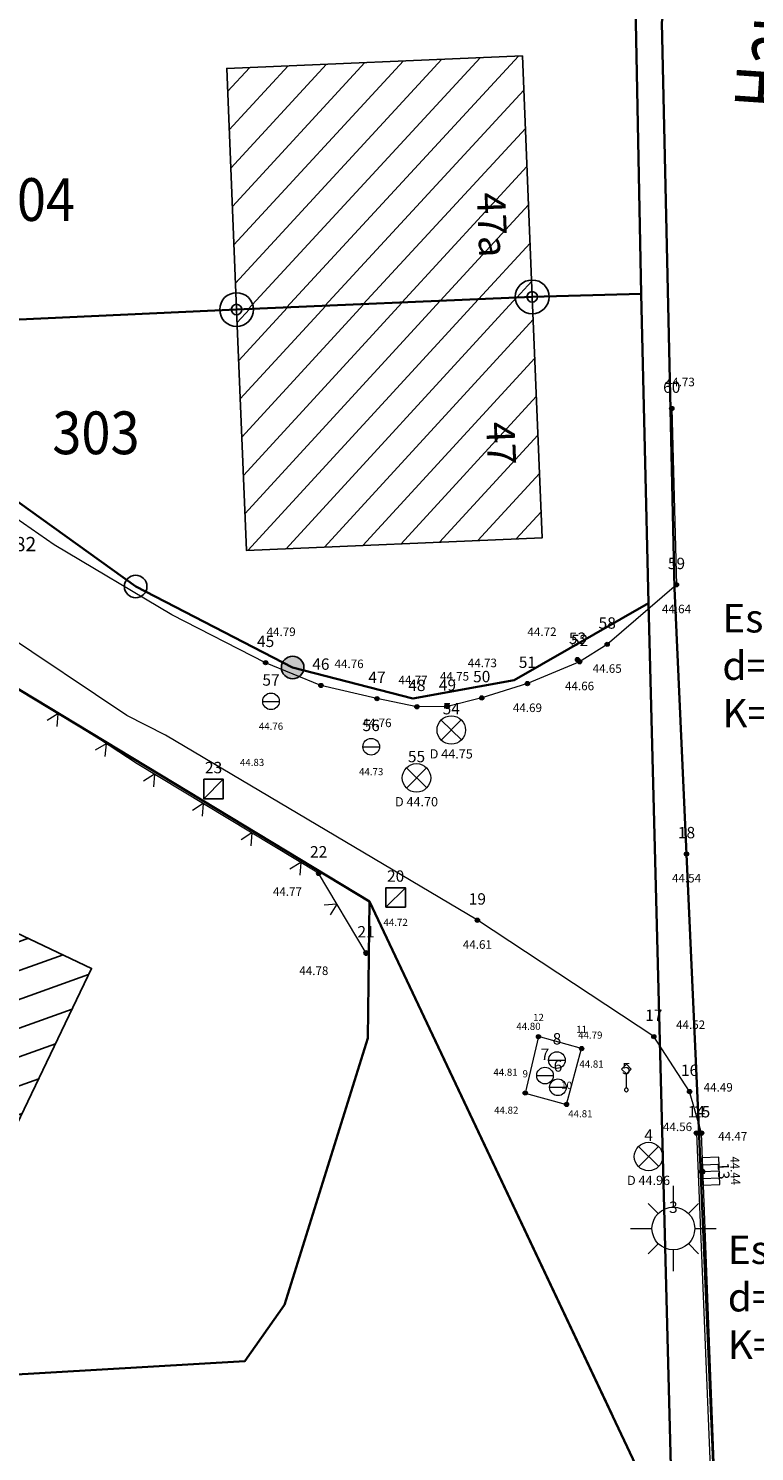
# Model space of a CAD drawing. Units: millimetres. Extents: x 223 to 7303, y 234 to 904.
# Drawn here: x 6825 to 6850, y 731 to 781 of the extents above; entities that cross this region are included whole.
import ezdxf
from ezdxf.enums import TextEntityAlignment as Align

# ---------------------------------------------------------------- set-up
doc = ezdxf.new("R2010")
doc.units = ezdxf.units.MM
for name, color, linetype, lineweight in [('$KANAL_SCHACHTH', 7, 'Continuous', 15), ('$NAS_FL_Flurstueck', 7, 'Continuous', 35), ('$PKT_0152', 7, 'Continuous', 18), ('$PKT_3429', 7, 'Continuous', 18), ('$PKT_3503', 7, 'Continuous', 18), ('$PKT_3505', 7, 'Continuous', 18), ('$PKT_5296', 7, 'Continuous', 18), ('$PKT_5742', 7, 'Continuous', 18), ('LIN_022_Straße-Weg_Apolony', 7, 'Continuous', 18), ('LIN_022_Zaun_Apolony', 7, 'Continuous', 15), ('LIN_022_Zaun_Apolony_SYM', 7, 'Continuous', 15), ('Symbole', 7, 'Continuous', 15), ('Symbole1', 7, 'Continuous', 15), ('TXT_022_Baum_Apolony', 7, 'Continuous', 15), ('TXT_022_Gewässer_Apolony', 7, 'Continuous', 15), ('TXT_Höhen_Apolony', 7, 'Continuous', 9), ('TXT_Punktnummer_Apolony', 7, 'Continuous', 13)]:
    doc.layers.add(name, color=color, linetype=linetype, lineweight=lineweight)
for name, color, linetype in [('$NAS_GEB_Wohnhaus', 7, 'Continuous'), ('$NAS_GEB_Wohnhaus_NR', 7, 'Continuous'), ('$NAS_GEB_Wohnhaus_SCHRAFFUR', 7, 'Continuous'), ('$NAS_TEXT_Flurstueck_NR', 7, 'Continuous'), ('$P_INF_FL', 7, 'Continuous'), ('$P_INF_H', 7, 'Continuous'), ('$P_INF_NR', 7, 'Continuous'), ('$P_INF_X', 7, 'Continuous'), ('$PKT_0353', 7, 'Continuous'), ('$PKT_3435', 7, 'Continuous'), ('$PKT_7710', 7, 'Continuous'), ('GP_unvermarkt', 7, 'Continuous'), ('GP_vermarkt', 7, 'Continuous')]:
    doc.layers.add(name, color=color, linetype=linetype)
doc.styles.add('1 Flurstücksnummer', font='tahoma.ttf', dxfattribs={"width": 0.9, "oblique": 10, "height": 1})
doc.styles.add('40 Text 0.5', font='romans.shx', dxfattribs={"width": 0.5, "height": 0.5})
doc.styles.add('40 Text 0.8', font='romans.shx', dxfattribs={"width": 0.8})
doc.styles.add('Arial', font='arial.ttf')
doc.styles.get("Standard").update_dxf_attribs({"font": 'arial.ttf'})
doc.styles.add('Text 0.5', font='simplex.shx', dxfattribs={"width": 0.8})

# ---------------------------------------------------------------- blocks, each defined once
blk = doc.blocks.new('PKT_5296')
h = blk.add_hatch(color=256)
h.dxf.hatch_style = 1
edge = h.paths.add_edge_path()
edge.add_arc((0, 0), 0.15, 0, 360)
at = {"color": 0}
blk.add_circle((0, 0), 0.15, dxfattribs=at)
at = {"layer": '$KANAL_SCHACHTH', "color": 0}
blk.add_attdef('H', text='', height=1, dxfattribs=at).set_placement((0, -2), align=Align.CENTER)
blk = doc.blocks.new('A$C6A023D5F')
at = {"layer": 'GP_vermarkt'}
h = blk.add_hatch(color=7, dxfattribs=at)
h.dxf.hatch_style = 1
edge = h.paths.add_edge_path()
edge.add_arc((0, 0), 0.396, 0, 360)
blk.add_circle((0, 0), 0.396, dxfattribs=at)
blk = doc.blocks.new('PKT_0353')
h = blk.add_hatch(color=256)
h.dxf.hatch_style = 1
edge = h.paths.add_edge_path()
edge.add_arc((0, 0), 0.15, 0, 360)
at = {"color": 0}
blk.add_circle((0, 0), 0.15, dxfattribs=at)
at = {"layer": '$KANAL_SCHACHTH', "color": 0}
blk.add_attdef('H', text='', height=1, dxfattribs=at).set_placement((0, -2), align=Align.CENTER)
blk = doc.blocks.new('SYMB1514')
at = {"color": 0, "linetype": 'ByBlock'}
for p, q in [((-0.4, 0), (-0.4, 1)), ((0, 0), (0, 1)), ((0.4, 0), (0.4, 1))]:
    blk.add_line(p, q, dxfattribs=at)
blk.add_lwpolyline([(-0.8, 0), (0.8, 0), (0.8, 1), (-0.8, 1), (-0.8, 0)], dxfattribs=at)
blk = doc.blocks.new('PKT_3505')
h = blk.add_hatch(color=256)
h.dxf.hatch_style = 1
edge = h.paths.add_edge_path()
edge.add_arc((0, 0), 0.09, 0, 360)
blk.add_circle((0, 0), 0.09)
at = {"layer": 'Symbole1', "xscale": 0.6, "yscale": 0.6, "zscale": 0.6}
blk.add_blockref('SYMB1514', (0, 0), dxfattribs=at)
at = {"layer": '$P_INF_FL', "color": 0}
blk.add_attdef('CODE', text='', height=0.8, dxfattribs=at).set_placement((0, 1.7), align=Align.CENTER)
at = {"layer": '$P_INF_H', "color": 0}
blk.add_attdef('H', text='', height=0.8, dxfattribs=at).set_placement((0, -1.4), align=Align.CENTER)
at = {"layer": '$P_INF_NR', "color": 0}
blk.add_attdef('NR', text='', height=0.8, dxfattribs=at).set_placement((0, 0.7), align=Align.CENTER)
at = {"layer": '$P_INF_X', "color": 0}
blk.add_attdef('X', text='', height=0.8, dxfattribs=at).set_placement((-0.9, -0.4), align=Align.RIGHT)
blk.add_attdef('Y', (0.7, -0.4), '', height=0.8, dxfattribs=at)
blk = doc.blocks.new('PKT_0152')
h = blk.add_hatch(color=256)
h.dxf.hatch_style = 1
edge = h.paths.add_edge_path()
edge.add_arc((0, 0), 0.15, 0, 360)
at = {"color": 0}
blk.add_circle((0, 0), 0.15, dxfattribs=at)
at = {"layer": '$KANAL_SCHACHTH', "color": 0}
blk.add_attdef('H', text='', height=1, dxfattribs=at).set_placement((0, -2), align=Align.CENTER)
blk = doc.blocks.new('SYMB3013')
at = {"color": 0, "linetype": 'ByBlock'}
for p, q in [((0.01, 0.069), (-0.01, 0.069)), ((-0.01, -0.069), (0.01, -0.069))]:
    blk.add_line(p, q, dxfattribs=at)
for points in [[(0, 1), (-0.183, 0.817), (0, 0.633)], [(0, 0.069), (0, 0.633), (0.183, 0.817), (0, 1)], [(-0.01, 0.069), (-0.029, 0.064), (-0.046, 0.053), (-0.059, 0.038), (-0.067, 0.02), (-0.07, 0)], [(-0.07, 0), (-0.067, -0.02), (-0.059, -0.038), (-0.046, -0.053), (-0.029, -0.064), (-0.01, -0.069)], [(0.07, 0), (0.067, 0.02), (0.059, 0.038), (0.046, 0.053), (0.029, 0.064), (0.01, 0.069)], [(0.01, -0.069), (0.029, -0.064), (0.046, -0.053), (0.059, -0.038), (0.067, -0.02), (0.07, 0)]]:
    blk.add_lwpolyline(points, dxfattribs=at)
blk = doc.blocks.new('PKT_7710')
at = {"layer": 'Symbole', "xscale": 1.8, "yscale": 1.8}
blk.add_blockref('SYMB3013', (0, 0), dxfattribs=at)
at = {"layer": '$P_INF_FL', "color": 0}
blk.add_attdef('CODE', text='', height=0.8, dxfattribs=at).set_placement((0, 1.7), align=Align.CENTER)
at = {"layer": '$P_INF_H', "color": 0}
blk.add_attdef('H', text='', height=0.8, dxfattribs=at).set_placement((0, -1.4), align=Align.CENTER)
at = {"layer": '$P_INF_NR', "color": 0}
blk.add_attdef('NR', text='', height=0.8, dxfattribs=at).set_placement((0, 0.7), align=Align.CENTER)
at = {"layer": '$P_INF_X', "color": 0}
blk.add_attdef('X', text='', height=0.8, dxfattribs=at).set_placement((-0.9, -0.4), align=Align.RIGHT)
blk.add_attdef('Y', (0.7, -0.4), '', height=0.8, dxfattribs=at)
blk = doc.blocks.new('PKT_5742')
at = {"color": 0}
for p, q in [((0, 0.7478), (0, 1.5)), ((-0.5305, 0.5303), (-0.8841, 0.8838)), ((0.5317, 0.5317), (0.8838, 0.8838)), ((-1.5, 0), (-0.7459, 0)), ((0.75, 0), (1.5, 0)), ((-0.8841, -0.884), (-0.5303, -0.5303)), ((0, -1.5), (0, -0.7493)), ((0.8838, -0.884), (0.5288, -0.5291))]:
    blk.add_line(p, q, dxfattribs=at)
blk.add_circle((0, 0), 0.75, dxfattribs=at)
at = {"layer": '$P_INF_FL', "color": 0}
blk.add_attdef('CODE', text='', height=0.8, dxfattribs=at).set_placement((0, 1.7), align=Align.CENTER)
at = {"layer": '$P_INF_H', "color": 0}
blk.add_attdef('H', text='', height=0.8, dxfattribs=at).set_placement((0, -1.4), align=Align.CENTER)
at = {"layer": '$P_INF_NR', "color": 0}
blk.add_attdef('NR', text='', height=0.8, dxfattribs=at).set_placement((0, 0.7), align=Align.CENTER)
at = {"layer": '$P_INF_X', "color": 0}
blk.add_attdef('X', text='', height=0.8, dxfattribs=at).set_placement((-0.9, -0.4), align=Align.RIGHT)
blk.add_attdef('Y', (0.7, -0.4), '', height=0.8, dxfattribs=at)
blk = doc.blocks.new('PKT_3503')
for p, q in [((-0.357, 0.35), (0.357, -0.35)), ((-0.35, -0.357), (0.35, 0.357)), ((0.35, 0.357), (-0.35, -0.357))]:
    blk.add_line(p, q)
blk.add_circle((0, 0), 0.5)
at = {"layer": '$P_INF_FL', "color": 0}
blk.add_attdef('CODE', text='', height=0.8, dxfattribs=at).set_placement((0, 1.7), align=Align.CENTER)
at = {"layer": '$P_INF_H', "color": 0}
blk.add_attdef('H', text='', height=0.8, dxfattribs=at).set_placement((0, -1.4), align=Align.CENTER)
at = {"layer": '$P_INF_NR', "color": 0}
blk.add_attdef('NR', text='', height=0.8, dxfattribs=at).set_placement((0, 0.7), align=Align.CENTER)
at = {"layer": '$P_INF_X', "color": 0}
blk.add_attdef('X', text='', height=0.8, dxfattribs=at).set_placement((-0.9, -0.4), align=Align.RIGHT)
blk.add_attdef('Y', (0.7, -0.4), '', height=0.8, dxfattribs=at)
blk = doc.blocks.new('PKT_3429')
at = {"color": 0}
blk.add_line((-0.2925, 0), (0.2925, 0), dxfattribs=at)
blk.add_circle((0, 0), 0.2925, dxfattribs=at)
at = {"layer": '$P_INF_FL', "color": 0}
blk.add_attdef('CODE', text='', height=0.8, dxfattribs=at).set_placement((0, 1.7), align=Align.CENTER)
at = {"layer": '$P_INF_H', "color": 0}
blk.add_attdef('H', text='', height=0.8, dxfattribs=at).set_placement((0, -1.4), align=Align.CENTER)
at = {"layer": '$P_INF_NR', "color": 0}
blk.add_attdef('NR', text='', height=0.8, dxfattribs=at).set_placement((0, 0.7), align=Align.CENTER)
at = {"layer": '$P_INF_X', "color": 0}
blk.add_attdef('X', text='', height=0.8, dxfattribs=at).set_placement((-0.9, -0.4), align=Align.RIGHT)
blk.add_attdef('Y', (0.7, -0.4), '', height=0.8, dxfattribs=at)
blk = doc.blocks.new('PKT_3435')
blk.add_line((-0.682, -0.683), (0.682, 0.683))
blk.add_lwpolyline([(-0.682, -0.683), (0.682, -0.683), (0.682, 0.683), (-0.682, 0.683)], close=True)
at = {"layer": '$P_INF_FL', "color": 0}
blk.add_attdef('CODE', text='', height=0.8, dxfattribs=at).set_placement((0, 1.7), align=Align.CENTER)
at = {"layer": '$P_INF_H', "color": 0}
blk.add_attdef('H', text='', height=0.8, dxfattribs=at).set_placement((0, -1.4), align=Align.CENTER)
at = {"layer": '$P_INF_NR', "color": 0}
blk.add_attdef('NR', text='', height=0.8, dxfattribs=at).set_placement((0, 0.7), align=Align.CENTER)
at = {"layer": '$P_INF_X', "color": 0}
blk.add_attdef('X', text='', height=0.8, dxfattribs=at).set_placement((-0.9, -0.4), align=Align.RIGHT)
blk.add_attdef('Y', (0.7, -0.4), '', height=0.8, dxfattribs=at)

msp = doc.modelspace()

# ---------------------------------------------------------------- hatches: boundary and pattern name
at = {"layer": '$NAS_GEB_Wohnhaus_SCHRAFFUR'}
h = msp.add_hatch(dxfattribs=at)
h.set_pattern_fill('ANSI31', color=256, scale=0.3, angle=2.409, style=0)
h.set_pattern_definition([(47.409, (-33217852.475, -5961482.9154), (-0.701233739897, 0.644614219538), [])])
h.paths.add_polyline_path([(6831.962, 771.033), (6842.345, 771.479), (6842.003, 779.942), (6831.614, 779.505)])
h = msp.add_hatch(dxfattribs=at)
h.set_pattern_fill('ANSI31', color=256, scale=0.3, angle=2.46, style=0)
h.set_pattern_definition([(47.46, (-33217852.475, -5961482.9154), (-0.701807244691, 0.643989783536), [])])
h.paths.add_polyline_path([(6842.345, 771.479), (6831.962, 771.033), (6832.311, 762.569), (6842.693, 763.016)])
h = msp.add_hatch(dxfattribs=at)
h.set_pattern_fill('ANSI31', color=256, scale=0.3, angle=-25.393, style=0)
h.set_pattern_definition([(19.607, (-33217852.475, -5961482.9154), (-0.319627244866, 0.897270680642), [])])
h.paths.add_polyline_path([(6822.785, 739.376), (6826.87, 747.898), (6815.315, 753.383), (6811.249, 744.876)])

# ---------------------------------------------------------------- linework, layer by layer
at = {"layer": '$NAS_FL_Flurstueck', "elevation": -44.682}
for points in [[(6870.304, 868.479), (6868.889, 864.422), (6864.574, 852.437), (6860.744, 840.055), (6856.767, 827.578), (6857.177, 827.334), (6853.375, 814.801), (6848.085, 799.68), (6846.412, 796.448), (6840.496, 785.185), (6845.956, 782.921), (6846.177, 771.582), (6846.432, 760.721), (6847.291, 727.702), (6848.105, 715.513)], [(6849.351, 715.513), (6848.18, 742.827), (6847.34, 761.248), (6846.903, 781.115), (6849.715, 798.878), (6854.428, 814.661), (6858.446, 827.284), (6870.75, 864.565), (6871.669, 867.108)], [(6656.518, 829.158), (6678.063, 819.898), (6712.044, 805.294), (6723.375, 791.812), (6741.585, 785.506), (6764.272, 777.643), (6776.545, 773.356), (6777.209, 774.695), (6802.398, 766.402), (6812.836, 762.966), (6817.036, 761.583), (6823.372, 758.249), (6836.63, 750.249), (6845.131, 732.269)], [(6656.518, 829.158), (6678.063, 819.898), (6712.044, 805.294), (6723.375, 791.812), (6741.585, 785.506), (6764.272, 777.643), (6776.545, 773.356), (6777.209, 774.695), (6802.398, 766.402), (6812.836, 762.966), (6817.036, 761.583), (6823.372, 758.249), (6836.63, 750.249), (6845.131, 732.269)], [(6723.375, 791.812), (6741.585, 785.506), (6764.272, 777.643), (6776.545, 773.356), (6777.209, 774.695), (6802.398, 766.402), (6812.836, 762.966), (6817.036, 761.583), (6823.372, 758.249), (6836.63, 750.249), (6847.291, 727.702), (6846.432, 760.721), (6841.708, 758.013), (6838.151, 757.377), (6833.931, 758.465), (6828.418, 761.309), (6822.222, 765.755), (6804.396, 772.352), (6790.261, 775.941), (6775.734, 783.457), (6766.924, 786.392), (6750.682, 791.805), (6704.516, 816.231)]]:
    msp.add_lwpolyline(points, dxfattribs=at)
for points in [[(6814.506, 783.434), (6820.24, 770.5), (6831.962, 771.033), (6842.345, 771.479), (6846.177, 771.582), (6845.956, 782.921), (6840.496, 785.185), (6831.349, 782.557), (6819.925, 780.963), (6816.654, 782.138)], [(6822.222, 765.755), (6828.418, 761.309), (6833.931, 758.465), (6838.151, 757.377), (6841.708, 758.013), (6846.432, 760.721), (6846.177, 771.582), (6842.345, 771.479), (6831.962, 771.033), (6820.24, 770.5)], [(6818.607, 733.3), (6832.249, 734.099), (6833.65, 736.086), (6836.573, 745.44), (6836.63, 750.249), (6823.372, 758.249), (6817.036, 761.583), (6812.836, 762.966), (6809.845, 759.755), (6804.711, 760.758), (6798.44, 741.758)]]:
    msp.add_lwpolyline(points, close=True, dxfattribs=at)
at = {"layer": '$NAS_GEB_Wohnhaus', "elevation": -44.682}
for points in [[(6831.962, 771.033), (6842.345, 771.479), (6842.003, 779.942), (6831.614, 779.505)], [(6842.345, 771.479), (6831.962, 771.033), (6832.311, 762.569), (6842.693, 763.016)], [(6822.785, 739.376), (6826.87, 747.898), (6815.315, 753.383), (6811.249, 744.876)]]:
    msp.add_lwpolyline(points, close=True, dxfattribs=at)
at = {"layer": 'GP_unvermarkt', "color": 7}
for centre in [(6842.345, 771.479, -44.682), (6831.962, 771.033, -44.682)]:
    msp.add_circle(centre, 0.593, dxfattribs=at)
at = {"layer": 'GP_unvermarkt'}
for centre in [(6842.345, 771.479, -44.682), (6831.962, 771.033, -44.682)]:
    msp.add_circle(centre, 0.185, dxfattribs=at)
at = {"layer": 'GP_vermarkt'}
for centre in [(6828.418, 761.309, -44.682), (6828.418, 761.309, -44.682), (6833.931, 758.465, -44.682), (6833.931, 758.465, -44.682)]:
    msp.add_circle(centre, 0.396, dxfattribs=at)
at = {"layer": 'LIN_022_Straße-Weg_Apolony'}
for points, elevation in [([(6847.246, 767.559), (6847.413, 761.368), (6844.979, 759.276), (6844.009, 758.664), (6842.178, 757.899), (6840.572, 757.395), (6839.368, 757.097), (6838.294, 757.086), (6836.893, 757.369), (6834.923, 757.832), (6832.982, 758.632), (6829.69, 760.309), (6825.549, 762.771), (6823.124, 764.459)], 0.047), ([(6849.194, 718.624), (6848.295, 742.113), (6847.872, 743.569), (6846.618, 745.499), (6840.42, 749.585), (6829.46, 756.087), (6828.11, 756.779), (6823.673, 759.754), (6818.288, 762.391)], -0.269), ([(6848.295, 742.113), (6848.112, 742.113), (6849.073, 718.649)], -0.269)]:
    msp.add_lwpolyline(points, dxfattribs=dict(at, elevation=elevation))
at = {"layer": 'LIN_022_Straße-Weg_Apolony', "elevation": 0.115}
msp.add_lwpolyline([(6842.566, 745.499), (6842.101, 743.519), (6843.551, 743.117), (6844.082, 745.079)], close=True, dxfattribs=at)
at = {"layer": 'LIN_022_Zaun_Apolony', "elevation": 0.093}
msp.add_lwpolyline([(6836.509, 748.432), (6834.845, 751.24), (6828.471, 755.08), (6827.178, 755.923), (6822.468, 758.817)], dxfattribs=at)
at = {"layer": 'LIN_022_Zaun_Apolony_SYM'}
for p, q in [((6825.686, 756.839, 0.093), (6825.306, 756.603, 0.093)), ((6825.686, 756.839, 0.093), (6825.647, 756.394, 0.093)), ((6827.386, 755.787, 0.093), (6827, 755.561, 0.093)), ((6827.386, 755.787, 0.093), (6827.336, 755.342, 0.093)), ((6829.075, 754.716, 0.093), (6828.697, 754.476, 0.093)), ((6829.075, 754.716, 0.093), (6829.04, 754.27, 0.093)), ((6830.788, 753.684, 0.093), (6830.411, 753.444, 0.093)), ((6830.788, 753.684, 0.093), (6830.753, 753.238, 0.093)), ((6832.501, 752.652, 0.093), (6832.124, 752.412, 0.093)), ((6832.501, 752.652, 0.093), (6832.466, 752.206, 0.093)), ((6834.215, 751.619, 0.093), (6833.837, 751.38, 0.093)), ((6834.215, 751.619, 0.093), (6834.179, 751.174, 0.093)), ((6835.489, 750.152, 0.093), (6835.043, 750.12, 0.093)), ((6835.489, 750.152, 0.093), (6835.247, 749.776, 0.093))]:
    msp.add_line(p, q, dxfattribs=at)

# ---------------------------------------------------------------- block references
at = {"layer": '$PKT_0152', "color": 0}
ref = msp.add_blockref('PKT_0152', (6842.566, 745.499, 0.115), dxfattribs=dict(at, xscale=0.5, yscale=0.5, zscale=0.5))
ref.add_attrib('H', '44.80', dxfattribs={"layer": 'TXT_Höhen_Apolony', "color": 0, "height": 0.25, "style": '40 Text 0.8'}).set_placement((6842.215, 745.736, 0.005), align=Align.CENTER)
ref.add_attrib('NR', '12', dxfattribs={"layer": 'TXT_Punktnummer_Apolony', "color": 0, "height": 0.25, "style": 'Arial'}).set_placement((6842.566, 746.049, 0.005), align=Align.CENTER)
ref = msp.add_blockref('PKT_0152', (6844.082, 745.079, 0.11), dxfattribs=dict(at, xscale=0.5, yscale=0.5, zscale=0.5))
ref.add_attrib('H', '44.79', dxfattribs={"layer": 'TXT_Höhen_Apolony', "color": 0, "height": 0.25, "style": '40 Text 0.8'}).set_placement((6844.387, 745.428), align=Align.CENTER)
ref.add_attrib('NR', '11', dxfattribs={"layer": 'TXT_Punktnummer_Apolony', "color": 0, "height": 0.25, "style": 'Arial'}).set_placement((6844.082, 745.629), align=Align.CENTER)
ref = msp.add_blockref('PKT_0152', (6842.101, 743.519, 0.135), dxfattribs=dict(at, xscale=0.5, yscale=0.5, zscale=0.5))
ref.add_attrib('H', '44.82', dxfattribs={"layer": 'TXT_Höhen_Apolony', "color": 0, "height": 0.25, "style": '40 Text 0.8'}).set_placement((6841.434, 742.79, 0.025), align=Align.CENTER)
ref.add_attrib('NR', '9', dxfattribs={"layer": 'TXT_Punktnummer_Apolony', "color": 0, "height": 0.25, "style": 'Arial'}).set_placement((6842.101, 744.069, 0.025), align=Align.CENTER)
ref = msp.add_blockref('PKT_0152', (6843.551, 743.117, 0.131), dxfattribs=dict(at, xscale=0.5, yscale=0.5, zscale=0.5))
ref.add_attrib('H', '44.81', dxfattribs={"layer": 'TXT_Höhen_Apolony', "color": 0, "height": 0.25, "style": '40 Text 0.8'}).set_placement((6844.038, 742.666, 0.021), align=Align.CENTER)
ref.add_attrib('NR', '10', dxfattribs={"layer": 'TXT_Punktnummer_Apolony', "color": 0, "height": 0.25, "style": 'Arial'}).set_placement((6843.551, 743.667, 0.021), align=Align.CENTER)
at = {"layer": '$PKT_0353', "color": 0}
ref = msp.add_blockref('PKT_0353', (6834.845, 751.24, 0.087), dxfattribs=dict(at, xscale=0.5, yscale=0.5, zscale=0.5))
ref.add_attrib('H', '44.77', dxfattribs={"layer": 'TXT_Höhen_Apolony', "color": 0, "height": 0.3, "style": '40 Text 0.8'}).set_placement((6833.748, 750.444, -0.023), align=Align.CENTER)
ref.add_attrib('NR', '22', dxfattribs={"layer": 'TXT_Punktnummer_Apolony', "color": 0, "height": 0.4, "style": '40 Text 0.5'}).set_placement((6834.845, 751.79, -0.023), align=Align.CENTER)
ref = msp.add_blockref('PKT_0353', (6836.509, 748.432, 0.093), dxfattribs=dict(at, xscale=0.5, yscale=0.5, zscale=0.5))
ref.add_attrib('H', '44.78', dxfattribs={"layer": 'TXT_Höhen_Apolony', "color": 0, "height": 0.3, "style": '40 Text 0.8'}).set_placement((6834.675, 747.663, -0.017), align=Align.CENTER)
ref.add_attrib('NR', '21', dxfattribs={"layer": 'TXT_Punktnummer_Apolony', "color": 0, "height": 0.4, "style": '40 Text 0.5'}).set_placement((6836.509, 748.982, -0.017), align=Align.CENTER)
at = {"layer": '$PKT_3429', "color": 0}
ref = msp.add_blockref('PKT_3429', (6833.171, 757.275, 0.079), dxfattribs=at)
ref.add_attrib('H', '44.76', dxfattribs={"layer": 'TXT_Höhen_Apolony', "color": 0, "height": 0.25, "style": '40 Text 0.8'}).set_placement((6833.171, 756.275, -0.031), align=Align.CENTER)
ref.add_attrib('NR', '57', dxfattribs={"layer": 'TXT_Punktnummer_Apolony', "color": 0, "height": 0.4, "style": '40 Text 0.5'}).set_placement((6833.171, 757.825, -0.031), align=Align.CENTER)
ref = msp.add_blockref('PKT_3429', (6836.691, 755.68, 0.045), dxfattribs=at)
ref.add_attrib('H', '44.73', dxfattribs={"layer": 'TXT_Höhen_Apolony', "color": 0, "height": 0.25, "style": '40 Text 0.8'}).set_placement((6836.691, 754.68, -0.065), align=Align.CENTER)
ref.add_attrib('NR', '56', dxfattribs={"layer": 'TXT_Punktnummer_Apolony', "color": 0, "height": 0.4, "style": '40 Text 0.5'}).set_placement((6836.691, 756.23, -0.065), align=Align.CENTER)
ref = msp.add_blockref('PKT_3429', (6843.216, 744.674, 0.127), dxfattribs=at)
ref.add_attrib('H', '44.81', dxfattribs={"layer": 'TXT_Höhen_Apolony', "color": 0, "height": 0.25, "style": '40 Text 0.8'}).set_placement((6844.429, 744.412, 0.017), align=Align.CENTER)
ref.add_attrib('NR', '8', dxfattribs={"layer": 'TXT_Punktnummer_Apolony', "color": 0, "height": 0.4, "style": '40 Text 0.5'}).set_placement((6843.216, 745.224, 0.017), align=Align.CENTER)
ref = msp.add_blockref('PKT_3429', (6842.795, 744.132, 0.129), dxfattribs=at)
ref.add_attrib('H', '44.81', dxfattribs={"layer": 'TXT_Höhen_Apolony', "color": 0, "height": 0.25, "style": '40 Text 0.8'}).set_placement((6841.409, 744.124, 0.019), align=Align.CENTER)
ref.add_attrib('NR', '7', dxfattribs={"layer": 'TXT_Punktnummer_Apolony', "color": 0, "height": 0.4, "style": '40 Text 0.5'}).set_placement((6842.795, 744.682, 0.019), align=Align.CENTER)
ref = msp.add_blockref('PKT_3429', (6843.25, 743.719, 0.126), dxfattribs=at)
ref.add_attrib('NR', '6', dxfattribs={"layer": 'TXT_Punktnummer_Apolony', "color": 0, "height": 0.4, "style": '40 Text 0.5'}).set_placement((6843.25, 744.269, 0.016), align=Align.CENTER)
at = {"layer": '$PKT_3435', "color": 0}
ref = msp.add_blockref('PKT_3435', (6831.154, 754.198, 0.146), dxfattribs=dict(at, xscale=0.5, yscale=0.5, zscale=0.5))
ref.add_attrib('H', '44.83', dxfattribs={"layer": 'TXT_Höhen_Apolony', "color": 0, "height": 0.25, "style": '40 Text 0.8'}).set_placement((6832.507, 755.005, 0.036), align=Align.CENTER)
ref.add_attrib('NR', '23', dxfattribs={"layer": 'TXT_Punktnummer_Apolony', "color": 0, "height": 0.4, "style": '40 Text 0.5'}).set_placement((6831.154, 754.748, 0.036), align=Align.CENTER)
ref = msp.add_blockref('PKT_3435', (6837.549, 750.389, 0.037), dxfattribs=dict(at, xscale=0.5, yscale=0.5, zscale=0.5))
ref.add_attrib('H', '44.72', dxfattribs={"layer": 'TXT_Höhen_Apolony', "color": 0, "height": 0.25, "style": '40 Text 0.8'}).set_placement((6837.549, 749.389, -0.073), align=Align.CENTER)
ref.add_attrib('NR', '20', dxfattribs={"layer": 'TXT_Punktnummer_Apolony', "color": 0, "height": 0.4, "style": '40 Text 0.5'}).set_placement((6837.549, 750.939, -0.073), align=Align.CENTER)
at = {"layer": '$PKT_3503', "color": 7}
ref = msp.add_blockref('PKT_3503', (6839.502, 756.268, 0.067), dxfattribs=at)
ref.add_attrib('H', 'D 44.75', dxfattribs={"layer": 'TXT_Höhen_Apolony', "color": 7, "height": 0.325, "style": '40 Text 0.8'}).set_placement((6839.502, 755.268, -0.043), align=Align.CENTER)
ref.add_attrib('NR', '54', dxfattribs={"layer": 'TXT_Punktnummer_Apolony', "color": 0, "height": 0.4, "style": '40 Text 0.5'}).set_placement((6839.502, 756.818, -0.043), align=Align.CENTER)
ref = msp.add_blockref('PKT_3503', (6838.282, 754.586, 0.021), dxfattribs=at)
ref.add_attrib('H', 'D 44.70', dxfattribs={"layer": 'TXT_Höhen_Apolony', "color": 7, "height": 0.325, "style": '40 Text 0.8'}).set_placement((6838.282, 753.586, -0.089), align=Align.CENTER)
ref.add_attrib('NR', '55', dxfattribs={"layer": 'TXT_Punktnummer_Apolony', "color": 0, "height": 0.4, "style": '40 Text 0.5'}).set_placement((6838.282, 755.136, -0.089), align=Align.CENTER)
at = {"layer": '$PKT_3503', "color": 160}
ref = msp.add_blockref('PKT_3503', (6846.432, 741.288, 0.28), dxfattribs=at)
ref.add_attrib('H', 'D 44.96', dxfattribs={"layer": 'TXT_Höhen_Apolony', "color": 7, "height": 0.325, "style": '40 Text 0.8'}).set_placement((6846.432, 740.288, 0.17), align=Align.CENTER)
ref.add_attrib('NR', '4', dxfattribs={"layer": 'TXT_Punktnummer_Apolony', "color": 0, "height": 0.4, "style": '40 Text 0.5'}).set_placement((6846.432, 741.838, 0.17), align=Align.CENTER)
at = {"layer": '$PKT_3505', "color": 0}
ref = msp.add_blockref('PKT_3505', (6848.318, 740.76, -0.242), dxfattribs=dict(at, rotation=272.1278325915589))
ref.add_attrib('H', '44.44', dxfattribs={"layer": 'TXT_Höhen_Apolony', "color": 0, "height": 0.325, "rotation": 272.1278, "style": '40 Text 0.8', "width": 0.9}).set_placement((6849.313, 740.786, -0.352), align=Align.CENTER)
ref.add_attrib('NR', '13', dxfattribs={"layer": 'TXT_Punktnummer_Apolony', "color": 0, "height": 0.4, "rotation": 272.1278, "style": '40 Text 0.5'}).set_placement((6848.868, 740.78, -0.352), align=Align.CENTER)
at = {"layer": '$PKT_5296', "color": 7}
ref = msp.add_blockref('PKT_5296', (6847.246, 767.559, 0.047), dxfattribs=dict(at, xscale=0.5, yscale=0.5, zscale=0.5))
ref.add_attrib('H', '44.73', dxfattribs={"layer": 'TXT_Höhen_Apolony', "color": 7, "height": 0.3, "style": '40 Text 0.8'}).set_placement((6847.547, 768.341, -0.063), align=Align.CENTER)
ref.add_attrib('NR', '60', dxfattribs={"layer": 'TXT_Punktnummer_Apolony', "color": 0, "height": 0.4, "style": '40 Text 0.5'}).set_placement((6847.246, 768.109, -0.063), align=Align.CENTER)
at = {"layer": '$PKT_5296', "color": 0}
ref = msp.add_blockref('PKT_5296', (6823.124, 764.459, 0.142), dxfattribs=dict(at, xscale=0.5, yscale=0.5, zscale=0.5))
ref.add_attrib('H', '44.82', dxfattribs={"layer": 'TXT_Höhen_Apolony', "color": 0, "height": 0.5, "style": '40 Text 0.8'}).set_placement((6824.073, 762.548, 0.142), align=Align.CENTER)
ref.add_attrib('NR', '270', dxfattribs={"layer": 'TXT_Punktnummer_Apolony', "color": 0, "height": 0.4, "style": '40 Text 0.5'}).set_placement((6823.124, 767.209, 0.142), align=Align.CENTER)
at = {"layer": '$PKT_5296', "color": 7}
ref = msp.add_blockref('PKT_5296', (6847.413, 761.368, -0.038), dxfattribs=dict(at, xscale=0.5, yscale=0.5, zscale=0.5))
ref.add_attrib('H', '44.64', dxfattribs={"layer": 'TXT_Höhen_Apolony', "color": 7, "height": 0.3, "style": '40 Text 0.8'}).set_placement((6847.413, 760.368, -0.148), align=Align.CENTER)
ref.add_attrib('NR', '59', dxfattribs={"layer": 'TXT_Punktnummer_Apolony', "color": 0, "height": 0.4, "style": '40 Text 0.5'}).set_placement((6847.413, 761.918, -0.148), align=Align.CENTER)
ref = msp.add_blockref('PKT_5296', (6844.979, 759.276, -0.033), dxfattribs=dict(at, xscale=0.5, yscale=0.5, zscale=0.5))
ref.add_attrib('H', '44.65', dxfattribs={"layer": 'TXT_Höhen_Apolony', "color": 7, "height": 0.3, "style": '40 Text 0.8'}).set_placement((6844.979, 758.276, -0.143), align=Align.CENTER)
ref.add_attrib('NR', '58', dxfattribs={"layer": 'TXT_Punktnummer_Apolony', "color": 0, "height": 0.4, "style": '40 Text 0.5'}).set_placement((6844.979, 759.826, -0.143), align=Align.CENTER)
ref = msp.add_blockref('PKT_5296', (6832.982, 758.632, 0.104), dxfattribs=dict(at, xscale=0.5, yscale=0.5, zscale=0.5))
ref.add_attrib('H', '44.79', dxfattribs={"layer": 'TXT_Höhen_Apolony', "color": 7, "height": 0.3, "style": '40 Text 0.8'}).set_placement((6833.527, 759.568, -0.006), align=Align.CENTER)
ref.add_attrib('NR', '45', dxfattribs={"layer": 'TXT_Punktnummer_Apolony', "color": 0, "height": 0.4, "style": '40 Text 0.5'}).set_placement((6832.982, 759.182, -0.006), align=Align.CENTER)
ref = msp.add_blockref('PKT_5296', (6843.936, 758.742, 0.034), dxfattribs=dict(at, xscale=0.5, yscale=0.5, zscale=0.5))
ref.add_attrib('H', '44.72', dxfattribs={"layer": 'TXT_Höhen_Apolony', "color": 7, "height": 0.3, "style": '40 Text 0.8'}).set_placement((6842.69, 759.568, -0.076), align=Align.CENTER)
ref.add_attrib('NR', '53', dxfattribs={"layer": 'TXT_Punktnummer_Apolony', "color": 0, "height": 0.4, "style": '40 Text 0.5'}).set_placement((6843.936, 759.292, -0.076), align=Align.CENTER)
ref = msp.add_blockref('PKT_5296', (6844.009, 758.664, -0.027), dxfattribs=dict(at, xscale=0.5, yscale=0.5, zscale=0.5))
ref.add_attrib('H', '44.66', dxfattribs={"layer": 'TXT_Höhen_Apolony', "color": 7, "height": 0.3, "style": '40 Text 0.8'}).set_placement((6844.009, 757.664, -0.137), align=Align.CENTER)
ref.add_attrib('NR', '52', dxfattribs={"layer": 'TXT_Punktnummer_Apolony', "color": 0, "height": 0.4, "style": '40 Text 0.5'}).set_placement((6844.009, 759.214, -0.137), align=Align.CENTER)
ref = msp.add_blockref('PKT_5296', (6834.923, 757.832, 0.081), dxfattribs=dict(at, xscale=0.5, yscale=0.5, zscale=0.5))
ref.add_attrib('H', '44.76', dxfattribs={"layer": 'TXT_Höhen_Apolony', "color": 7, "height": 0.3, "style": '40 Text 0.8'}).set_placement((6835.914, 758.442, -0.029), align=Align.CENTER)
ref.add_attrib('NR', '46', dxfattribs={"layer": 'TXT_Punktnummer_Apolony', "color": 0, "height": 0.4, "style": '40 Text 0.5'}).set_placement((6834.923, 758.382, -0.029), align=Align.CENTER)
ref = msp.add_blockref('PKT_5296', (6840.572, 757.395, 0.048), dxfattribs=dict(at, xscale=0.5, yscale=0.5, zscale=0.5))
ref.add_attrib('H', '44.73', dxfattribs={"layer": 'TXT_Höhen_Apolony', "color": 7, "height": 0.3, "style": '40 Text 0.8'}).set_placement((6840.595, 758.474, -0.062), align=Align.CENTER)
ref.add_attrib('NR', '50', dxfattribs={"layer": 'TXT_Punktnummer_Apolony', "color": 0, "height": 0.4, "style": '40 Text 0.5'}).set_placement((6840.572, 757.945, -0.062), align=Align.CENTER)
ref = msp.add_blockref('PKT_5296', (6842.178, 757.899, 0.003), dxfattribs=dict(at, xscale=0.5, yscale=0.5, zscale=0.5))
ref.add_attrib('H', '44.69', dxfattribs={"layer": 'TXT_Höhen_Apolony', "color": 7, "height": 0.3, "style": '40 Text 0.8'}).set_placement((6842.178, 756.899, -0.107), align=Align.CENTER)
ref.add_attrib('NR', '51', dxfattribs={"layer": 'TXT_Punktnummer_Apolony', "color": 0, "height": 0.4, "style": '40 Text 0.5'}).set_placement((6842.178, 758.449, -0.107), align=Align.CENTER)
ref = msp.add_blockref('PKT_5296', (6836.893, 757.369, 0.077), dxfattribs=dict(at, xscale=0.5, yscale=0.5, zscale=0.5))
ref.add_attrib('H', '44.76', dxfattribs={"layer": 'TXT_Höhen_Apolony', "color": 7, "height": 0.3, "style": '40 Text 0.8'}).set_placement((6836.893, 756.369, -0.033), align=Align.CENTER)
ref.add_attrib('NR', '47', dxfattribs={"layer": 'TXT_Punktnummer_Apolony', "color": 0, "height": 0.4, "style": '40 Text 0.5'}).set_placement((6836.893, 757.919, -0.033), align=Align.CENTER)
ref = msp.add_blockref('PKT_5296', (6838.294, 757.086, 0.09), dxfattribs=dict(at, xscale=0.5, yscale=0.5, zscale=0.5))
ref.add_attrib('H', '44.77', dxfattribs={"layer": 'TXT_Höhen_Apolony', "color": 7, "height": 0.3, "style": '40 Text 0.8'}).set_placement((6838.161, 757.874, -0.02), align=Align.CENTER)
ref.add_attrib('NR', '48', dxfattribs={"layer": 'TXT_Punktnummer_Apolony', "color": 0, "height": 0.4, "style": '40 Text 0.5'}).set_placement((6838.294, 757.636, -0.02), align=Align.CENTER)
ref = msp.add_blockref('PKT_5296', (6839.368, 757.097, 0.068), dxfattribs=dict(at, xscale=0.5, yscale=0.5, zscale=0.5))
ref.add_attrib('H', '44.75', dxfattribs={"layer": 'TXT_Höhen_Apolony', "color": 7, "height": 0.3, "style": '40 Text 0.8'}).set_placement((6839.617, 758.002, -0.042), align=Align.CENTER)
ref.add_attrib('NR', '49', dxfattribs={"layer": 'TXT_Punktnummer_Apolony', "color": 0, "height": 0.4, "style": '40 Text 0.5'}).set_placement((6839.368, 757.647, -0.042), align=Align.CENTER)
ref = msp.add_blockref('PKT_5296', (6847.765, 751.914, -0.147), dxfattribs=dict(at, xscale=0.5, yscale=0.5, zscale=0.5))
ref.add_attrib('H', '44.54', dxfattribs={"layer": 'TXT_Höhen_Apolony', "color": 7, "height": 0.3, "style": '40 Text 0.8'}).set_placement((6847.765, 750.914, -0.257), align=Align.CENTER)
ref.add_attrib('NR', '18', dxfattribs={"layer": 'TXT_Punktnummer_Apolony', "color": 0, "height": 0.4, "style": '40 Text 0.5'}).set_placement((6847.765, 752.464, -0.257), align=Align.CENTER)
ref = msp.add_blockref('PKT_5296', (6840.42, 749.585, -0.069), dxfattribs=dict(at, xscale=0.5, yscale=0.5, zscale=0.5))
ref.add_attrib('H', '44.61', dxfattribs={"layer": 'TXT_Höhen_Apolony', "color": 7, "height": 0.3, "style": '40 Text 0.8'}).set_placement((6840.42, 748.585, -0.179), align=Align.CENTER)
ref.add_attrib('NR', '19', dxfattribs={"layer": 'TXT_Punktnummer_Apolony', "color": 0, "height": 0.4, "style": '40 Text 0.5'}).set_placement((6840.42, 750.135, -0.179), align=Align.CENTER)
ref = msp.add_blockref('PKT_5296', (6846.618, 745.499, -0.162), dxfattribs=dict(at, xscale=0.5, yscale=0.5, zscale=0.5))
ref.add_attrib('H', '44.52', dxfattribs={"layer": 'TXT_Höhen_Apolony', "color": 7, "height": 0.3, "style": '40 Text 0.8'}).set_placement((6847.91, 745.767, -0.272), align=Align.CENTER)
ref.add_attrib('NR', '17', dxfattribs={"layer": 'TXT_Punktnummer_Apolony', "color": 0, "height": 0.4, "style": '40 Text 0.5'}).set_placement((6846.618, 746.049, -0.272), align=Align.CENTER)
ref = msp.add_blockref('PKT_5296', (6847.872, 743.569, -0.189), dxfattribs=dict(at, xscale=0.5, yscale=0.5, zscale=0.5))
ref.add_attrib('H', '44.49', dxfattribs={"layer": 'TXT_Höhen_Apolony', "color": 7, "height": 0.3, "style": '40 Text 0.8'}).set_placement((6848.879, 743.57, -0.299), align=Align.CENTER)
ref.add_attrib('NR', '16', dxfattribs={"layer": 'TXT_Punktnummer_Apolony', "color": 0, "height": 0.4, "style": '40 Text 0.5'}).set_placement((6847.872, 744.119, -0.299), align=Align.CENTER)
ref = msp.add_blockref('PKT_5296', (6848.112, 742.113, -0.121), dxfattribs=dict(at, xscale=0.5, yscale=0.5, zscale=0.5))
ref.add_attrib('H', '44.56', dxfattribs={"layer": 'TXT_Höhen_Apolony', "color": 7, "height": 0.3, "style": '40 Text 0.8'}).set_placement((6847.451, 742.183, -0.231), align=Align.CENTER)
ref.add_attrib('NR', '14', dxfattribs={"layer": 'TXT_Punktnummer_Apolony', "color": 0, "height": 0.4, "style": '40 Text 0.5'}).set_placement((6848.112, 742.663, -0.231), align=Align.CENTER)
ref = msp.add_blockref('PKT_5296', (6848.295, 742.113, -0.212), dxfattribs=dict(at, xscale=0.5, yscale=0.5, zscale=0.5))
ref.add_attrib('H', '44.47', dxfattribs={"layer": 'TXT_Höhen_Apolony', "color": 7, "height": 0.3, "style": '40 Text 0.8'}).set_placement((6849.39, 741.851, -0.322), align=Align.CENTER)
ref.add_attrib('NR', '15', dxfattribs={"layer": 'TXT_Punktnummer_Apolony', "color": 0, "height": 0.4, "style": '40 Text 0.5'}).set_placement((6848.295, 742.663, -0.322), align=Align.CENTER)
at = {"layer": '$PKT_5742', "color": 0}
ref = msp.add_blockref('PKT_5742', (6847.303, 738.758, 0.053), dxfattribs=at)
ref.add_attrib('NR', '3', dxfattribs={"layer": 'TXT_Punktnummer_Apolony', "color": 0, "height": 0.4, "style": '40 Text 0.5'}).set_placement((6847.303, 739.308, -0.057), align=Align.CENTER)
at = {"layer": '$PKT_7710', "color": 0}
ref = msp.add_blockref('PKT_7710', (6845.652, 743.627, 0.076), dxfattribs=dict(at, xscale=0.5, yscale=0.5, zscale=0.5))
ref.add_attrib('NR', '5', dxfattribs={"layer": 'TXT_Punktnummer_Apolony', "color": 0, "height": 0.4, "style": '40 Text 0.5'}).set_placement((6845.652, 744.177, -0.034), align=Align.CENTER)
at = {"layer": 'GP_vermarkt'}
msp.add_blockref('A$C6A023D5F', (6833.931, 758.465, -44.682), dxfattribs=at)

# ---------------------------------------------------------------- texts
at = {"layer": '$NAS_GEB_Wohnhaus_NR'}
for s, rotation, p in [('47a', 272.313, (6840.396, 775.129, -44.682)), ('47', 272.358, (6840.724, 767.071, -44.682))]:
    msp.add_text(s, height=1, rotation=rotation, dxfattribs=at).set_placement(p)
at = {"layer": '$NAS_TEXT_Flurstueck_NR', "style": '1 Flurstücksnummer', "oblique": 10, "width": 0.9}
for s, p in [('304', (6824.757, 774.147, -44.682)), ('303', (6827.022, 765.955, -44.682))]:
    msp.add_text(s, height=1.5, dxfattribs=at).set_placement(p, align=Align.CENTER)
at = {"layer": 'TXT_022_Baum_Apolony', "char_height": 1, "attachment_point": 1, "style": 'Text 0.5'}
for s, insert in [('Esche\\Pd=0,20\\PK=8,00', (6849.025, 760.693, -0.017)), ('Esche\\Pd=0,20\\PK=9,00', (6849.215, 738.515, -0.017))]:
    msp.add_mtext_dynamic_manual_height_columns(s, width=0.46774, gutter_width=5, heights=[0], dxfattribs=dict(at, insert=insert))
at = {"layer": 'TXT_022_Gewässer_Apolony', "style": 'Text 0.5', "width": 0.8}
msp.add_text('Hauptstraße', height=1.9, rotation=86.0987, dxfattribs=at).set_placement((6851.342, 778.024, -44.682))

doc.saveas('drawing.dxf')
